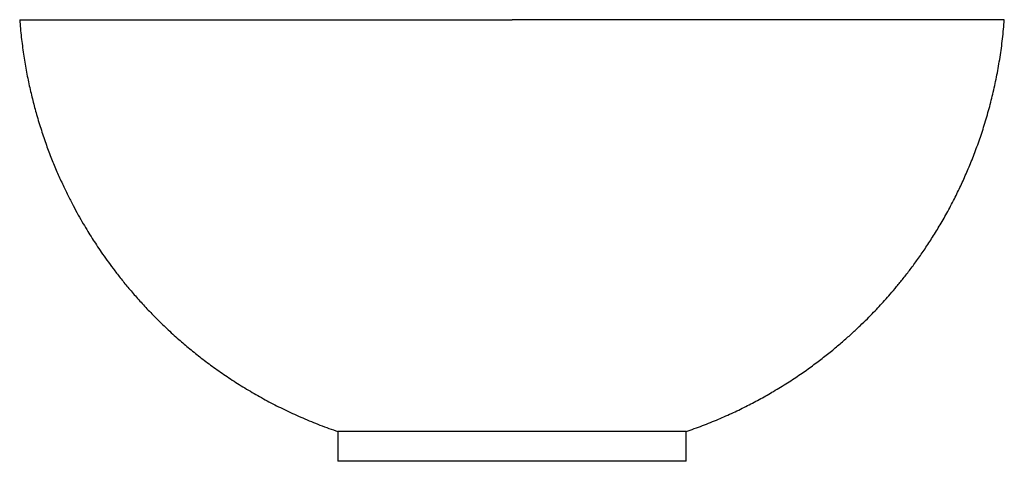
# Paper-space layout '_Links' of a CAD drawing. Units: millimetres. Extents: x -580 to 580, y -520 to 0.
import ezdxf

# ---------------------------------------------------------------- set-up
doc = ezdxf.new("R2010")
doc.units = ezdxf.units.MM

psp = doc.layouts.new('_Links')

# ---------------------------------------------------------------- linework, layer by layer
at = {"color": 7, "linetype": 'Continuous', "lineweight": 25}
for p, q in [((-580, 0), (0, 0)), ((-205, -485), (-205, -520)), ((205, -485), (0, -485)), ((205, -520), (205, -485)), ((205, -520), (0, -520))]:
    psp.add_line(p, q, dxfattribs=at)
for points, knots in [([(-580, 0), (-579.4, -6.9), (-578.3, -20.5), (-575.6, -40.3), (-572.5, -59.4), (-568.8, -77.6), (-564.7, -95), (-560, -112.4), (-554.7, -129.9), (-548.8, -147.3), (-542.6, -163.5), (-536.3, -178.8), (-529.9, -193), (-523.6, -206.3), (-517.3, -218.5), (-511.2, -229.7), (-505.4, -239.9), (-499.9, -249), (-494.7, -257.4), (-489.4, -265.5), (-483.7, -274.1), (-477.1, -283.4), (-469.7, -293.4), (-461.5, -304.1), (-452.4, -315.3), (-442.3, -327), (-431.4, -339), (-419.5, -351.4), (-406.5, -364), (-393.2, -376.1), (-379.6, -387.7), (-365.9, -398.7), (-351.2, -409.6), (-335.6, -420.5), (-319, -431.2), (-301.9, -441.4), (-284, -451.2), (-265.7, -460.4), (-246.3, -469.2), (-226.1, -477.5), (-212.1, -482.5), (-205, -485)], [0, 0, 0, 0, 0.0319938, 0.0628383, 0.0925516, 0.1211488, 0.1486427, 0.1750438, 0.2047679, 0.2329977, 0.2597418, 0.2850068, 0.309216, 0.3318994, 0.3530584, 0.3726934, 0.3908034, 0.4071043, 0.4219306, 0.4362074, 0.4519396, 0.4695297, 0.4887139, 0.5094943, 0.531818, 0.5556698, 0.5805804, 0.6069612, 0.6348123, 0.6641361, 0.690175, 0.7172811, 0.7454594, 0.7747169, 0.8050622, 0.8365056, 0.86717, 0.8988349, 0.9315157, 0.9652304, 1, 1, 1, 1]), ([(580, 0), (580, 0), (566.4, 0), (508.4, 0), (414.9, 0), (292.6, 0), (162, 0), (68.6, 0), (17.8, 0), (7.6, 0), (0, 0)], [0.75, 0.75, 0.75, 0.75, 0.7916667, 0.8333333, 0.875, 0.9166667, 0.9583333, 0.9916667, 0.99375, 1, 1, 1, 1]), ([(205, -485), (211.5, -482.7), (224.4, -478.2), (242.9, -470.6), (260.6, -462.8), (277.3, -454.7), (293.1, -446.3), (308.8, -437.4), (324.4, -427.8), (339.7, -417.7), (353.8, -407.7), (367, -397.7), (379.2, -388), (390.4, -378.4), (400.7, -369.3), (410, -360.6), (418.4, -352.4), (425.8, -344.8), (432.6, -337.7), (439.2, -330.5), (446, -322.8), (453.3, -314.1), (461.2, -304.4), (469.5, -293.8), (478, -282.1), (486.8, -269.5), (495.7, -255.8), (504.7, -241.2), (513.6, -225.5), (522, -209.5), (529.7, -193.5), (536.9, -177.4), (543.8, -160.5), (550.4, -142.6), (556.6, -123.9), (562.2, -104.7), (567.2, -85), (571.5, -64.9), (575.1, -44), (578.1, -22.3), (579.4, -7.5), (580, 0)], [0, 0, 0, 0, 0.031994, 0.062838, 0.092552, 0.121149, 0.148643, 0.175044, 0.204768, 0.232998, 0.259742, 0.285007, 0.309216, 0.331899, 0.353058, 0.372693, 0.390803, 0.407104, 0.421931, 0.436207, 0.45194, 0.46953, 0.488714, 0.509494, 0.531818, 0.55567, 0.58058, 0.606961, 0.634812, 0.664136, 0.690175, 0.717281, 0.745459, 0.774717, 0.805062, 0.836506, 0.86717, 0.898835, 0.931516, 0.96523, 1, 1, 1, 1]), ([(0, -485), (-2.7, -485), (-6.3, -485), (-24.3, -485), (-57.2, -485), (-103.4, -485), (-146.7, -485), (-179.7, -485), (-200.2, -485), (-205, -485), (-205, -485)], [0, 0, 0, 0, 0.00625, 0.0083333, 0.0416667, 0.0833333, 0.125, 0.1666667, 0.2083333, 0.25, 0.25, 0.25, 0.25]), ([(0, -520), (-2.7, -520), (-6.3, -520), (-24.3, -520), (-57.2, -520), (-103.4, -520), (-146.7, -520), (-179.7, -520), (-200.2, -520), (-205, -520), (-205, -520)], [0, 0, 0, 0, 0.00625, 0.0083333, 0.0416667, 0.0833333, 0.125, 0.1666667, 0.2083333, 0.25, 0.25, 0.25, 0.25])]:
    psp.add_open_spline(points, degree=3, knots=knots, dxfattribs=at)

doc.saveas('drawing.dxf')
